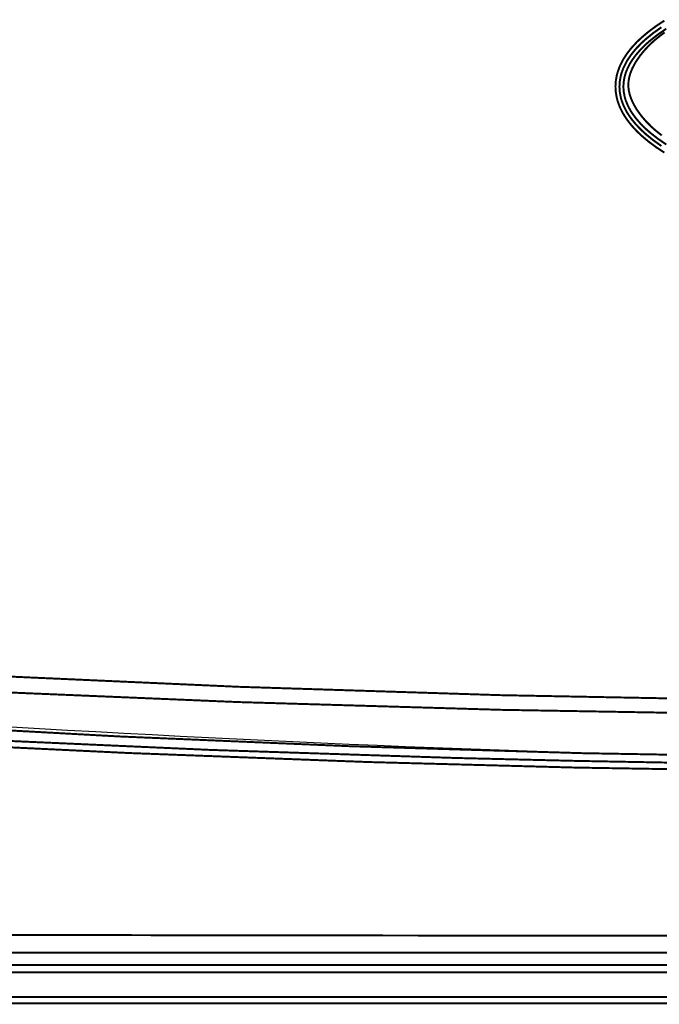
# Model space of a CAD drawing. Units: inches. Extents: x 2 to 2678, y -31 to 1882.
# Drawn here: x 631 to 680, y 898 to 974 of the extents above; entities that cross this region are included whole.
import ezdxf

# ---------------------------------------------------------------- set-up
doc = ezdxf.new("R2010")
doc.units = ezdxf.units.IN
doc.header["$MEASUREMENT"] = 0
doc.layers.add('Livello_1', color=7, linetype='Continuous')

msp = doc.modelspace()

# ---------------------------------------------------------------- linework, layer by layer
at = {"layer": 'Livello_1', "color": 7, "linetype": 'Continuous', "const_width": 0.15}
for points in [[(676.425, 968.551), (676.45, 968.977), (676.525, 969.41), (676.583, 969.629), (676.733, 970.054), (676.937, 970.485), (677.018, 970.629), (677.297, 971.064), (677.637, 971.501), (677.651, 971.518), (678.059, 971.962), (678.413, 972.3), (678.953, 972.755), (679.564, 973.207), (680.165, 973.602)], [(676.729, 968.551), (676.754, 968.956), (676.829, 969.37), (676.896, 969.612), (677.049, 970.019), (677.256, 970.433), (677.347, 970.588), (677.634, 971.01), (677.981, 971.436), (677.993, 971.45), (678.412, 971.884), (678.762, 972.204), (679.314, 972.652), (679.939, 973.096)], [(676.731, 968.551), (676.755, 968.956), (676.83, 969.369), (676.897, 969.612), (677.05, 970.019), (677.257, 970.432), (677.349, 970.588), (677.635, 971.01), (677.983, 971.436), (677.995, 971.449), (678.413, 971.883), (678.764, 972.203), (679.316, 972.651), (679.941, 973.095)], [(677.031, 968.551), (677.055, 968.934), (677.129, 969.327), (677.207, 969.595), (677.363, 969.984), (677.574, 970.381), (677.677, 970.546), (677.972, 970.956), (678.329, 971.371), (678.336, 971.378), (678.766, 971.803), (679.111, 972.105), (679.677, 972.546), (680.316, 972.983)], [(679.966, 964.818), (679.476, 965.208), (679.154, 965.497), (678.733, 965.927), (678.404, 966.313), (678.096, 966.736), (678.013, 966.864), (677.79, 967.257), (677.619, 967.637), (677.515, 967.949), (677.439, 968.291), (677.409, 968.613), (677.423, 968.937), (677.482, 969.279), (677.573, 969.595), (677.721, 969.964), (677.923, 970.347), (678.021, 970.508), (678.313, 970.929), (678.64, 971.33), (679.048, 971.761), (679.371, 972.061), (679.852, 972.456), (680.186, 972.7)], [(680.165, 963.501), (679.564, 963.896), (678.953, 964.347), (678.413, 964.803), (678.059, 965.141), (677.651, 965.584), (677.637, 965.601), (677.297, 966.039), (677.018, 966.474), (676.937, 966.618), (676.733, 967.048), (676.583, 967.473), (676.525, 967.692), (676.45, 968.125), (676.425, 968.551)], [(679.939, 964.007), (679.314, 964.451), (678.762, 964.899), (678.411, 965.219), (677.993, 965.653), (677.981, 965.666), (677.634, 966.092), (677.347, 966.514), (677.256, 966.67), (677.049, 967.083), (676.896, 967.49), (676.829, 967.733), (676.754, 968.146), (676.729, 968.551)], [(679.94, 964.007), (679.316, 964.451), (678.764, 964.899), (678.413, 965.219), (677.995, 965.653), (677.983, 965.667), (677.635, 966.092), (677.349, 966.514), (677.257, 966.67), (677.05, 967.083), (676.897, 967.49), (676.83, 967.733), (676.755, 968.146), (676.731, 968.551)], [(680.316, 964.12), (679.677, 964.557), (679.111, 964.998), (678.766, 965.299), (678.336, 965.724), (678.329, 965.731), (677.972, 966.146), (677.677, 966.557), (677.574, 966.722), (677.363, 967.118), (677.207, 967.507), (677.129, 967.775), (677.055, 968.168), (677.031, 968.551)], [(547.616, 929.628), (567.577, 927.712), (587.569, 926.05), (607.586, 924.643), (627.523, 923.497), (647.572, 922.6), (667.627, 921.959), (687.683, 921.575), (707.733, 921.447), (727.784, 921.575), (747.84, 921.959), (767.895, 922.6), (787.944, 923.497), (807.88, 924.643), (827.898, 926.05), (847.89, 927.712), (867.851, 929.628)], [(867.363, 928.261), (865.881, 928.109), (846.703, 926.283), (827.596, 924.717), (808.47, 923.405), (789.016, 922.324), (787.706, 922.26), (767.883, 921.429), (747.739, 920.835), (726.947, 920.475), (707.733, 920.367), (688.52, 920.475), (667.728, 920.835), (647.583, 921.429), (627.761, 922.26), (626.451, 922.324), (606.997, 923.405), (587.871, 924.717), (568.764, 926.283), (549.586, 928.109), (548.104, 928.261)], [(846.124, 923.844), (830.194, 922.381), (812.479, 920.966), (794.753, 919.771), (777.022, 918.798), (759.281, 918.047), (741.521, 917.516), (723.745, 917.206), (707.733, 917.116), (691.721, 917.206), (673.946, 917.516), (656.185, 918.047), (638.444, 918.798), (620.714, 919.771), (602.988, 920.966), (585.273, 922.381), (569.343, 923.844)], [(844.828, 922.038), (826.461, 920.53), (808.07, 919.241), (789.662, 918.17), (776.354, 917.532), (757.929, 916.838), (742.052, 916.414), (726.275, 916.149), (707.733, 916.04), (689.191, 916.149), (673.415, 916.414), (657.537, 916.838), (639.112, 917.532), (625.805, 918.17), (607.397, 919.24), (589.006, 920.53), (570.638, 922.038)], [(844.813, 922.416), (826.16, 920.927), (807.475, 919.654), (788.764, 918.6), (776.344, 918.022), (757.598, 917.331), (738.834, 916.859), (720.055, 916.607), (701.266, 916.573), (682.471, 916.759), (673.42, 916.926), (664.176, 917.15), (645.406, 917.768), (626.665, 918.604), (607.956, 919.657), (589.284, 920.928), (570.653, 922.416)], [(544.834, 904.036), (561.123, 903.906), (593.703, 903.721), (626.283, 903.613), (642.573, 903.578), (675.153, 903.54), (707.733, 903.531), (724.023, 903.533), (756.604, 903.555), (789.184, 903.613), (805.474, 903.659), (838.054, 903.803), (870.633, 904.036)], [(544.834, 902.25), (870.633, 902.25)], [(894.387, 901.295), (521.08, 901.295)], [(490.763, 900.742), (924.704, 900.742)], [(490.763, 898.847), (924.704, 898.847)], [(905.187, 898.364), (510.279, 898.364)]]:
    msp.add_lwpolyline(points, dxfattribs=at)
at = {"layer": 'Livello_1', "color": 7, "linetype": 'Continuous'}
msp.add_spline([(569.885, 923.55), (707.733, 917.007), (845.582, 923.55)], degree=3, dxfattribs=at)

doc.saveas('drawing.dxf')
